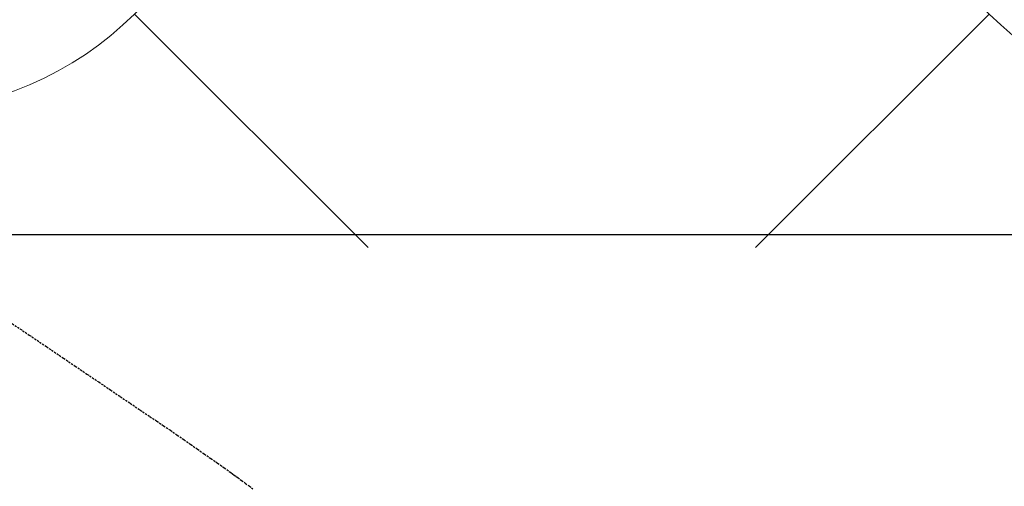
# Model space of a CAD drawing. Units: millimetres. Extents: x -109 to 26472, y -120 to 8847.
# Drawn here: x 16876 to 16995, y 6856 to 6913 of the extents above; entities that cross this region are included whole.
import ezdxf

# ---------------------------------------------------------------- set-up
doc = ezdxf.new("R2010")
doc.units = ezdxf.units.MM
doc.linetypes.add('HIDDEN', pattern=[0.375, 0.25, -0.125])
doc.layers.get('DEFPOINTS').update_dxf_attribs({"color": 146})
for name, color, linetype in [('126-甲板', 2, 'Continuous'), ('150-機器', 8, 'Continuous'), ('160-文字', 254, 'Continuous'), ('166-寸法B', 11, 'Continuous')]:
    doc.layers.add(name, color=color, linetype=linetype)
doc.styles.add('KH001', font='txt')
doc.dimstyles.new('KH1xx030', dxfattribs={"dimscale": 30, "dimtxt": 2, "dimasz": 0.6, "dimexe": 0.3, "dimexo": 1.2, "dimgap": 0.5, "dimtad": 3, "dimdec": 1, "dimdsep": 46, "dimlunit": 6, "dimtxsty": 'KH001', "dimblk": 'DOT', "dimcen": 1, "dimdle": 1, "dimclrd": 256, "dimclre": 256, "dimclrt": 256, "dimadec": 0, "dimazin": 0, "dimtfac": 1, "dimtdec": 1, "dimtix": 1, "dimtmove": 2, "dimatfit": 3, "dimldrblk": 'CLOSEDBLANK', "dimfxl": 1, "dimtolj": 1, "dimtzin": 0, "dimlwd": -1, "dimlwe": -1, "dimarcsym": 0})

# ---------------------------------------------------------------- blocks, each defined once
blk = doc.blocks.new('F402_H')
at = {"layer": '150-機器', "color": 13, "linetype": 'HIDDEN'}
blk.add_lwpolyline([(-133.5, -65.96), (-135.56, -67.35), (-137.63, -68.75), (-139.69, -70.14), (-141.11, -71.1), (-142.54, -72.07), (-143.96, -73.03), (-145.38, -73.99), (-146.57, -74.8), (-147.76, -75.6), (-148.95, -76.41), (-150.15, -77.21), (-150.98, -77.77), (-151.8, -78.32), (-152.63, -78.88), (-153.45, -79.45), (-154.27, -80.01), (-155.09, -80.59), (-155.9, -81.16), (-156.72, -81.73), (-157.53, -82.29), (-158.34, -82.85), (-159.15, -83.42), (-159.95, -83.99), (-160.16, -84.15), (-160.37, -84.3), (-160.58, -84.46), (-160.79, -84.61), (-161.25, -84.95), (-161.7, -85.28), (-162.16, -85.62), (-162.62, -85.95)], dxfattribs=at)
blk = doc.blocks.new('給水')
at = {"layer": '160-文字', "color": 4, "linetype": 'Continuous', "lineweight": 20}
for p, q in [((-56.57, 56.57), (-28.28, 28.28)), ((28.28, 28.28), (56.57, 56.57)), ((-56.57, -56.57), (-28.28, -28.28)), ((28.28, -28.28), (56.57, -56.57))]:
    blk.add_line(p, q, dxfattribs=at)
blk.add_circle((0, 0), 40, dxfattribs=at)
blk = doc.blocks.new('_Dot')
at = {"color": 0, "linetype": 'ByBlock', "lineweight": -2}
blk.add_line((-0.5, 0), (-1, 0), dxfattribs=at)
at = {"color": 0, "linetype": 'ByBlock', "const_width": 0.5}
blk.add_lwpolyline([(-0.25, 0, 1), (0.25, 0, 1)], format="xyb", close=True, dxfattribs=at)
blk = doc.blocks.new('*D447')
at = {"layer": '166-寸法B', "transparency": 16777216}
for p, q in [((16869.62, 7261.57), (16542.65, 7261.57)), ((16551.65, 7243.57), (16551.65, 6754.57)), ((16573.17, 6736.57), (16542.65, 6736.57))]:
    blk.add_line(p, q, dxfattribs=at)
at = {"layer": 'DEFPOINTS', "color": 0, "transparency": 16777216}
for p in [(16905.62, 7261.57), (16551.65, 6736.57), (16609.17, 6736.57)]:
    blk.add_point(p, dxfattribs=at)
at = {"layer": '166-寸法B', "transparency": 16777216, "xscale": 18, "yscale": 18, "zscale": 18}
for p, rotation in [((16551.65, 7261.57), 90), ((16551.65, 6736.57), 270)]:
    blk.add_blockref('_Dot', p, dxfattribs=dict(at, rotation=rotation))
at = {"layer": '166-寸法B', "transparency": 16777216, "insert": (16503.07, 7106.27), "char_height": 60, "attachment_point": 5, "rotation": 90, "style": 'KH001'}
blk.add_mtext('\\A1;525', dxfattribs=at)
blk = doc.blocks.new('_ClosedBlank')
at = {"color": 0, "linetype": 'ByBlock', "lineweight": -2}
for p, q in [((-1, 0.1667), (0, 0)), ((-1, 0.1667), (-1, -0.1667)), ((0, 0), (-1, -0.1667))]:
    blk.add_line(p, q, dxfattribs=at)

msp = doc.modelspace()

# ---------------------------------------------------------------- linework, layer by layer
at = {"layer": '126-甲板', "linetype": 'Continuous'}
msp.add_lwpolyline([(17081.57, 6886.57), (16401.57, 6886.57, 0.414214), (16391.57, 6876.57), (16391.57, 6461.57, 0.414214), (16401.57, 6451.57), (17081.57, 6451.57, 0.414214), (17091.57, 6461.57), (17091.57, 6876.57, 0.414214)], format="xyb", close=True, dxfattribs=at)

# ---------------------------------------------------------------- block references
at = {"layer": '150-機器', "xscale": -1}
msp.add_blockref('F402_H', (16741.58, 6941.76), dxfattribs=at)
at = {"layer": '160-文字'}
for p in [(16861.58, 6941.57), (17021.58, 6941.57)]:
    msp.add_blockref('給水', p, dxfattribs=at)

# ---------------------------------------------------------------- dimensions: what is measured, and where the dimension line sits
at = {"layer": '166-寸法B'}
dim = msp.add_linear_dim(base=(16551.65, 6736.57), p1=(16905.62, 7261.57), p2=(16609.17, 6736.57), angle=90, dimstyle='KH1xx030', dxfattribs=at)
dim.commit()
dim.dimension.update_dxf_attribs({"geometry": '*D447', "text_midpoint": (16503.07, 7106.27), "dimtype": 160})

doc.saveas('drawing.dxf')
